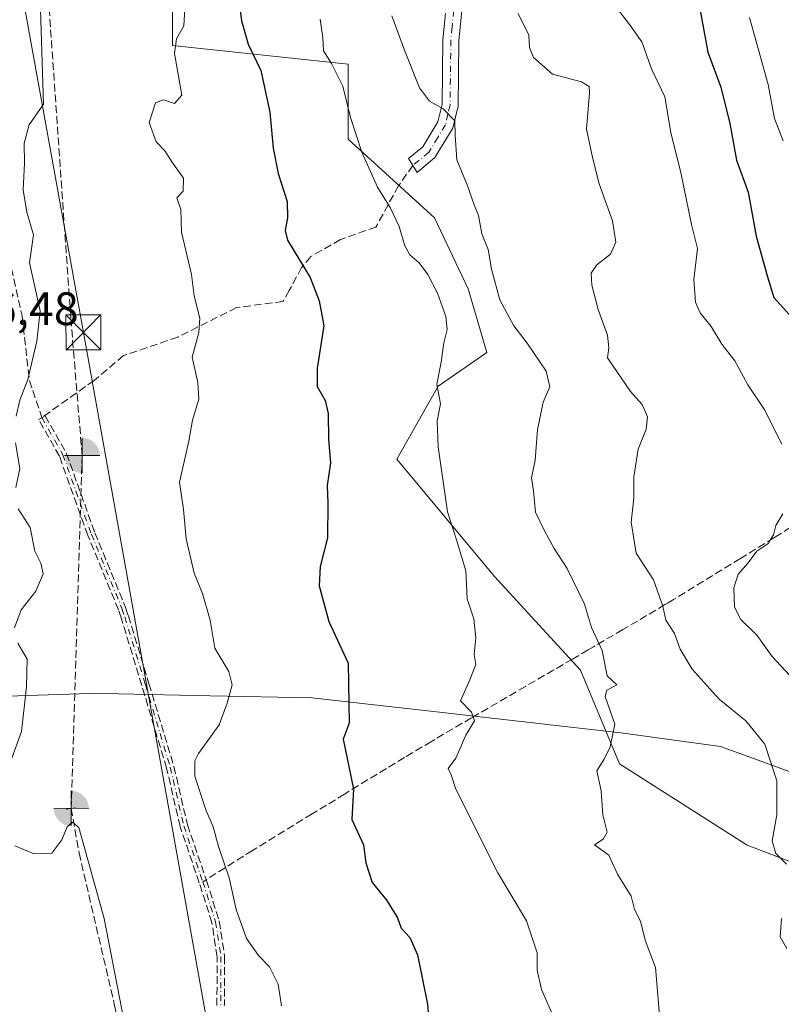
# Model space of a CAD drawing. Units: metres. Extents: x 573337 to 576778, y 4728821 to 4731171.
# Drawn here: x 576135 to 576297, y 4729428 to 4729638 of the extents above; entities that cross this region are included whole.
import ezdxf

# ---------------------------------------------------------------- set-up
doc = ezdxf.new("R2010")
doc.units = ezdxf.units.M
doc.header["$MEASUREMENT"] = 0
doc.linetypes.add('DGN Style 3', pattern=[2.307223458686699, 1.648016756204785, -0.6592067024819142])
doc.linetypes.add('DGN Style 4', pattern=[2.6384748266838614, 1.318413404963828, -0.6592067024819142, 0.001648016756204785, -0.6592067024819142])
for name, color, linetype, lineweight in [('Arbolado forestal CxS', 92, 'Continuous', 0), ('Boca de túnel lineal', 1, 'Continuous', 0), ('Camino Cxs', 7, 'Continuous', 0), ('Camino eje', 30, 'DGN Style 4', 13), ('Cima', 7, 'Continuous', 0), ('Corriente artificial lineal', 4, 'DGN Style 3', 13), ('Curva de nivel maestra', 30, 'Continuous', 30), ('Curva de nivel normal', 30, 'Continuous', 0), ('Entidad de ámbito territorial', 7, 'Continuous', 0), ('Entidad de ámbito territorial CxS', 92, 'Continuous', 0), ('Instalación recreativa', 7, 'Continuous', 0), ('Matorral CxS', 135, 'Continuous', 0), ('Punto fluvial boca hidrográfica', 7, 'Continuous', 0), ('Rótulo de punto de cota en terreno', 7, 'Continuous', 0), ('Senda', 7, 'DGN Style 3', 0), ('Senda no paivmentada conexión', 7, 'DGN Style 3', 0), ('Tendido', 6, 'Continuous', 0), ('Torre de tendido puntual', 7, 'Continuous', 0)]:
    doc.layers.add(name, color=color, linetype=linetype, lineweight=lineweight)
doc.styles.add('Style-Arial', font='txt')

# ---------------------------------------------------------------- blocks, each defined once
blk = doc.blocks.new('*U17')
at = {"layer": 'Matorral CxS', "color": 135, "linetype": 'Continuous', "lineweight": 0}
blk.add_polyline3d([(576167.2918999996, 4729641.231699999, 493.7532000000065), (576167.2917, 4729632.434699999, 493.959600000002), (576204.8787000002, 4729628.4351, 505.7899999999936), (576204.8784999996, 4729612.440099999, 504.3133999999991), (576223.2732999995, 4729595.644500001, 507.3368000000046), (576230.4709000001, 4729580.4485, 507.5078999999969), (576234.4688999997, 4729566.852299999, 507.8191999999981), (576224.0727000004, 4729559.6545, 504.5889000000025), (576215.2654999997, 4729544.0657, 502.5767000000051), (576236.1325000003, 4729519.026500001, 505.5494999999937), (576254.4870999996, 4729499.002499999, 508.3580999999977), (576262.8296999997, 4729478.9791, 509.7605999999942), (576290.0981000002, 4729461.6021, 513.5941000000021), (576313.9379000004, 4729452.537900001, 517.7081999999937)], dxfattribs=at)
blk = doc.blocks.new('5PFBOC')
at = {"layer": 'Instalación recreativa', "linetype": 'Continuous', "lineweight": 13, "extrusion": (0, 0, -1)}
for points in [[(0, 0), (-0.374, 0.002), (-0.3730000000000001, 0.022), (-0.37, 0.058), (-0.359, 0.104), (-0.3420000000000001, 0.152), (-0.313, 0.205), (-0.276, 0.253), (-0.248, 0.281), (-0.201, 0.316), (-0.15, 0.3430000000000001), (-0.099, 0.362), (-0.038, 0.3730000000000001), (0.002, 0.375)], [(-0.002, -0.375), (0, 0), (0.374, -0.002), (0.3730000000000001, -0.022), (0.37, -0.058), (0.359, -0.104), (0.3420000000000001, -0.152), (0.313, -0.205), (0.276, -0.253), (0.248, -0.281), (0.201, -0.316), (0.15, -0.3430000000000001), (0.099, -0.362), (0.038, -0.3730000000000001)]]:
    blk.add_hatch(color=142, dxfattribs=at).paths.add_polyline_path(points)
at = {"layer": 'Instalación recreativa', "color": 142, "linetype": 'Continuous', "lineweight": 13}
for p, q in [((-0.002, 0.375), (0.001, -0.374)), ((-0.375, -0.001), (0.374, 0.002))]:
    blk.add_line(p, q, dxfattribs=at)
blk = doc.blocks.new('5TTEND')
at = {"layer": 'Cima', "color": 7, "linetype": 'Continuous', "lineweight": 0}
for p, q in [((-0.375, 0.3754), (0.375, -0.3746)), ((0.3720000000000001, 0.3784000000000001), (-0.3720000000000001, -0.3776))]:
    blk.add_line(p, q, dxfattribs=at)
at = {"layer": 'Cima', "color": 7, "linetype": 'Continuous', "lineweight": 0, "flags": 128}
blk.add_lwpolyline([(-0.375, -0.3746), (0.375, -0.3746), (0.375, 0.3754), (-0.375, 0.3754), (-0.3720000000000001, -0.3776)], dxfattribs=at)

msp = doc.modelspace()

# ---------------------------------------------------------------- linework, layer by layer
at = {"layer": 'Arbolado forestal CxS', "color": 92, "linetype": 'Continuous', "lineweight": 0}
for points in [[(576313.9379000004, 4729452.537900001, 517.7081999999937), (576290.0981000002, 4729461.6021, 513.5941000000021), (576262.8296999997, 4729478.9791, 509.7605999999942), (576254.4870999996, 4729499.002499999, 508.3580999999977), (576236.1325000003, 4729519.026500001, 505.5494999999937), (576215.2654999997, 4729544.0657, 502.5767000000051), (576224.0727000004, 4729559.6545, 504.5889000000025), (576234.4688999997, 4729566.852299999, 507.8191999999981), (576230.4709000001, 4729580.4485, 507.5078999999969), (576223.2732999995, 4729595.644500001, 507.3368000000046), (576204.8784999996, 4729612.440099999, 504.3133999999991), (576204.8787000002, 4729628.4351, 505.7899999999936), (576167.2917, 4729632.434699999, 493.959600000002), (576167.2918999996, 4729641.231699999, 493.7532000000065)], [(576167.2918999996, 4729641.231699999, 493.7532000000065), (576167.2917, 4729632.434699999, 493.959600000002), (576204.8787000002, 4729628.4351, 505.7899999999936), (576204.8784999996, 4729612.440099999, 504.3133999999991), (576223.2732999995, 4729595.644500001, 507.3368000000046), (576230.4709000001, 4729580.4485, 507.5078999999969), (576234.4688999997, 4729566.852299999, 507.8191999999981), (576224.0727000004, 4729559.6545, 504.5889000000025), (576215.2654999997, 4729544.0657, 502.5767000000051), (576236.1325000003, 4729519.026500001, 505.5494999999937), (576254.4870999996, 4729499.002499999, 508.3580999999977), (576262.8296999997, 4729478.9791, 509.7605999999942), (576290.0981000002, 4729461.6021, 513.5941000000021), (576313.9379000004, 4729452.537900001, 517.7081999999937)]]:
    msp.add_polyline3d(points, dxfattribs=at)
at = {"layer": 'Boca de túnel lineal', "color": 1, "linetype": 'Continuous', "lineweight": 0, "extrusion": (-0.01315685242695595, -0.9890642857721738, 0.1468970246267612), "elevation": -4685331.915346489, "flags": 128}
msp.add_lwpolyline([(513189.4239906496, 696307.5118923513), (513188.6845881596, 696307.1726117644), (513188.015046465, 696306.9077383622)], dxfattribs=at)
at = {"layer": 'Boca de túnel lineal', "color": 1, "linetype": 'Continuous', "lineweight": 0, "extrusion": (-0.133392947647975, 0.9840256382925278, 0.1178976874275654), "elevation": 4577123.493868763, "flags": 128}
msp.add_lwpolyline([(-1206233.475103518, -542926.5533417736), (-1206232.577050296, -542926.558779699), (-1206231.51776061, -542926.5784166522)], dxfattribs=at)
at = {"layer": 'Camino Cxs', "color": 7, "linetype": 'Continuous', "lineweight": 0}
msp.add_polyline3d([(576229.1700999998, 4729640.5101, 516.2641000000004), (576228.5000999998, 4729633.4901, 513.761599999998), (576228.3201000001, 4729619.440099999, 513.9441999999982), (576227.2100999998, 4729614.790100001, 512.8637000000017), (576223.3901000004, 4729608.520099999, 512.4735999999976), (576219.5719, 4729605.3367, 509.9487999999984), (576217.7461000001, 4729608.2653, 510.8819999999978), (576220.7600999996, 4729610.790100001, 512.6196999999956), (576224.0100999996, 4729616.110099999, 514.8018000000011), (576224.9001000002, 4729619.860099999, 515.0013000000035), (576225.0800999999, 4729633.670100001, 514.9758000000002), (576225.6201, 4729639.290100001, 515.6867000000057)], dxfattribs=at)
msp.add_polyline3d([(576229.1700999998, 4729640.5101, 516.2641000000004), (576228.5000999998, 4729633.4901, 513.761599999998), (576228.3201000001, 4729619.440099999, 513.9441999999982), (576227.2100999998, 4729614.790100001, 512.8637000000017), (576223.3901000004, 4729608.520099999, 512.4735999999976), (576219.5719, 4729605.3367, 509.9487999999984), (576217.7461000001, 4729608.2653, 510.8819999999978), (576220.7600999996, 4729610.790100001, 512.6196999999956), (576224.0100999996, 4729616.110099999, 514.8018000000011), (576224.9001000002, 4729619.860099999, 515.0013000000035), (576225.0800999999, 4729633.670100001, 514.9758000000002), (576225.6201, 4729639.290100001, 515.6867000000057)], dxfattribs=at)
at = {"layer": 'Camino eje', "color": 30, "linetype": 'DGN Style 4', "lineweight": 13}
for points in [[(576227.3951000003, 4729639.9001, 515.3934000000008), (576227.0601000004, 4729636.390100001, 513.866399999999), (576226.7901, 4729633.5801, 513.7771000000066), (576226.6101000002, 4729619.6501, 513.9922999999981), (576226.1651, 4729617.7751, 513.7667999999976), (576225.6101000002, 4729615.450099999, 513.662599999996), (576223.9851000002, 4729612.790100001, 513.1417999999976), (576222.0751, 4729609.655099999, 512.1535000000003), (576219.9700999996, 4729607.9001, 511.0902999999962), (576218.6586999996, 4729606.8015, 510.1808000000019)], [(576139.4143000003, 4729552.960100001, 490.8151000000071), (576143.9123000001, 4729545.022700001, 491.3199000000022), (576149.9977000002, 4729528.089299999, 492.1849999999977), (576156.5268999999, 4729512.154899999, 493.7020000000048), (576157.1300999997, 4729510.4001, 493.8175999999949), (576161.5301000001, 4729495.9301, 493.7810999999929), (576166.8438999997, 4729478.2963, 495.3277999999991), (576169.7439000001, 4729465.7763, 495.3084999999992), (576173.8066999996, 4729453.821699999, 494.7596000000049)], [(576173.8066999996, 4729453.821699999, 494.7596000000049), (576176.5355000002, 4729445.2481, 494.4964000000036), (576177.6467000004, 4729437.8661, 493.7455000000046), (576177.6201, 4729427.380100001, 493.0887999999978)]]:
    msp.add_polyline3d(points, dxfattribs=at)
at = {"layer": 'Corriente artificial lineal', "color": 4, "linetype": 'DGN Style 3', "lineweight": 13, "extrusion": (0.0001066855865081647, 0.003433999306035237, 0.9999940981160599), "elevation": 16793.6261900328, "flags": 128}
msp.add_lwpolyline([(576147.9844479541, 4729515.026932711), (576145.6444203465, 4729439.706488607)], dxfattribs=at)
at = {"layer": 'Corriente artificial lineal', "color": 4, "linetype": 'DGN Style 3', "lineweight": 13}
for points in [[(576131.1300999997, 4729710.630100001, 490.298299999995), (576134.1901000004, 4729703.4101, 489.6223000000027), (576135.7100999998, 4729698.610099999, 489.5127999999968), (576137.6001000004, 4729688.720100001, 488.7859999999928), (576145.6101000002, 4729574.100099999, 490.6334999999963), (576148.0401, 4729544.8101, 490.9088000000047)], [(576145.7001, 4729469.4901, 491.1677000000054), (576147.3601000002, 4729459.9801, 489.8252000000066), (576154.9700999996, 4729427.4101, 489.2290000000066), (576159.9401000004, 4729403.460100001, 489.5877000000037), (576162.8701, 4729391.090100001, 489.2234999999928), (576163.5201000003, 4729386.5701, 489.7982000000048), (576163.5000999998, 4729382.0001, 490.0731999999989), (576162.8300999999, 4729377.4901, 490.0653000000021), (576160.6201, 4729371.020099999, 489.5690999999933), (576142.9301000005, 4729333.630100001, 489.1371999999974), (576141.0701000001, 4729331.3101, 489.2032999999938), (576138.3201000001, 4729326.0601, 489.3169000000053), (576137.0100999996, 4729320.270099999, 489.070200000002), (576137.2200999996, 4729314.340100001, 488.4670999999944), (576138.9301000005, 4729308.6601, 488.5669000000053), (576142.0401, 4729303.610099999, 488.9505000000063), (576149.3601000002, 4729296.4101, 489.9486999999936), (576164.4301000005, 4729280.0801, 489.2739000000002), (576168.4301000005, 4729272.640100001, 489.3310999999958), (576181.8501000004, 4729237.270099999, 490.0653000000021), (576182.2702000003, 4729235.932200001, 490.0341000000044), (576182.5902000006, 4729234.9133, 490.0124000000069)]]:
    msp.add_polyline3d(points, dxfattribs=at)
at = {"layer": 'Curva de nivel maestra', "color": 30, "linetype": 'Continuous', "lineweight": 30, "flags": 128}
for points, elevation in [([(576180.5800000001, 4729649.2401), (576182.04, 4729637.710100001), (576183.4900000002, 4729632.7301), (576186.2100000001, 4729627.0801), (576188.1299999999, 4729618.200099999), (576188.8399999999, 4729610.4901), (576189.9199999999, 4729605.100099999), (576191.8399999999, 4729599.110099999), (576191.9199999999, 4729595.610099999), (576191.4000000004, 4729592.9001), (576191.8799999999, 4729590.880100001), (576196.7100000001, 4729582.890100001), (576198.6399999997, 4729577.880100001), (576199.6600000003, 4729572.540100001), (576198.2300000004, 4729563.540100001), (576198.2300000004, 4729559.590100001), (576199.9299999997, 4729556.600099999), (576200.5800000001, 4729553.8201), (576200.6799999997, 4729548.290100001), (576201.0800000001, 4729543.300100001), (576200.3300000001, 4729538.4801), (576200.5, 4729534.710100001), (576200.4000000004, 4729527.300100001), (576198.8399999999, 4729521.1801), (576198.6799999997, 4729517.020099999), (576200.7300000004, 4729509.4001), (576204.8799999999, 4729500.470100001), (576205.04, 4729487.700099999), (576203.75, 4729484.2501), (576205.0899999999, 4729478.050100001), (576205.9500000002, 4729473.5701), (576205.6399999997, 4729467.130100001), (576208.0999999996, 4729461.710100001), (576208.6299999999, 4729457.8301), (576210, 4729453.670100001), (576213.0999999996, 4729449.800100001), (576215.3499999996, 4729446.130100001), (576216.1900000004, 4729443.870100001), (576218, 4729441.890100001), (576219.6900000004, 4729438.220100001), (576221.7599999999, 4729427.670100001), (576223.0800000001, 4729411.4301)], 500), ([(576279.79, 4729641.0601), (576281.6799999997, 4729631.0001), (576284.4100000003, 4729623.540100001), (576286.3499999996, 4729615.800100001), (576287.8099999996, 4729607.920100001), (576290.25, 4729601.090100001), (576291.9900000002, 4729591.690099999), (576294.3899999997, 4729582.9901), (576295.7599999999, 4729578.5801), (576299.6299999999, 4729574.300100001)], 525)]:
    msp.add_lwpolyline(points, dxfattribs=dict(at, elevation=elevation))
at = {"layer": 'Curva de nivel normal', "color": 30, "linetype": 'Continuous', "lineweight": 0, "flags": 128}
for points, elevation in [([(576170.0899999999, 4729642.7301), (576169.7599999999, 4729636.6601), (576168.1600000003, 4729633.8201), (576167.7199999997, 4729630.720100001), (576169.3399999999, 4729621.800100001), (576167.75, 4729620.020099999), (576165.3799999999, 4729620.800100001), (576163.7000000002, 4729620.1501), (576162.3300000001, 4729615.960100001), (576163.8399999999, 4729611.870100001), (576165.7699999996, 4729609.880100001), (576167.1699999999, 4729607.5601), (576169.6699999999, 4729604.0601), (576169.5800000001, 4729601.300100001), (576168.2199999997, 4729599.9101), (576169.1299999999, 4729597.390100001), (576169.2599999999, 4729592.540100001), (576171.3899999997, 4729583.4901), (576171.9699999997, 4729578.940099999), (576173.1399999997, 4729574.220100001), (576172.9699999997, 4729571.140100001), (576171.54, 4729565.880100001), (576172.7599999999, 4729560.460100001), (576172.9600000001, 4729556.880100001), (576171.5800000001, 4729552.390100001), (576170.7999999998, 4729547.920100001), (576168.8099999996, 4729539.1601), (576169.6799999997, 4729533.350099999), (576170.2599999999, 4729527.050100001), (576171.9400000004, 4729519.7401), (576173.7400000002, 4729515.4101), (576175.3799999999, 4729509.720100001), (576176.3700000001, 4729503.710100001), (576179.3700000001, 4729498.720100001), (576180.0499999998, 4729495.9001), (576178.9900000002, 4729491.960100001), (576177.3099999996, 4729487.3101), (576172.8799999999, 4729481.200099999), (576172.0700000003, 4729479.6601), (576172.0999999996, 4729476.4001), (576174.4100000003, 4729469.1501), (576176.0199999996, 4729465.550100001), (576177.1600000003, 4729461.3201), (576179.4600000001, 4729454.6501), (576180.8899999997, 4729447.870100001), (576183.1600000003, 4729441.7301), (576185.7199999997, 4729438.0801), (576188.0300000003, 4729435.6801), (576189.9000000004, 4729431.920100001), (576190.6200000001, 4729427.3201)], 495), ([(576139.0979000004, 4729640.113), (576139.79, 4729619.9001), (576136.7000000002, 4729615.450099999), (576135.6699999999, 4729611.540100001), (576135.7199999997, 4729607.3301), (576135.4100000003, 4729601.5701), (576136.2199999997, 4729596.800100001), (576137.6399999997, 4729591.9901), (576136.7999999998, 4729586.0001), (576139.0700000003, 4729575.7301), (576138.3700000001, 4729569.270099999), (576136.4600000001, 4729561.0701), (576134.75, 4729556.6501), (576133.9500000002, 4729553.280099999)], 490), ([(576298.4900000002, 4729457.540100001), (576296.2000000002, 4729459.870100001), (576295.4100000003, 4729462.540100001), (576296.3799999999, 4729468.0801), (576296.4400000004, 4729475.340100001), (576293.8399999999, 4729483.200099999), (576289.8099999996, 4729488.1601), (576284.1100000005, 4729492.850099999), (576278.2999999998, 4729499.210100001), (576275.7300000004, 4729503.470100001), (576274.5599999996, 4729506.850099999), (576272.6900000004, 4729509.720100001), (576272.0800000001, 4729512.670100001), (576270.0700000003, 4729518.3201), (576266.3499999996, 4729524.030099999), (576265.3099999996, 4729530.610099999), (576265.8499999996, 4729535.7401), (576265.8600000005, 4729540.3301), (576266.7999999998, 4729546.190099999), (576268.5, 4729550.5001), (576268.7699999996, 4729553.120100001), (576267.6299999999, 4729555.7301), (576265.1600000003, 4729558.520099999), (576260.2400000002, 4729565.7401), (576260.5499999998, 4729567.840100001), (576260.2199999997, 4729570.5701), (576258.2599999999, 4729576.020099999), (576256.8600000005, 4729581.2401), (576256.75, 4729583.800100001), (576257.9800000004, 4729585.600099999), (576260.8799999999, 4729587.850099999), (576262.0099999999, 4729590.420100001), (576261.3399999999, 4729595.0001), (576258.4900000002, 4729602.890100001), (576257.1399999997, 4729608.200099999), (576255.7699999996, 4729614.540100001), (576256.3700000001, 4729622.3201), (576256.3200000003, 4729623.6501), (576254.6799999997, 4729624.6601), (576248.4699999997, 4729626.340100001), (576244.4400000004, 4729629.850099999), (576243.5599999996, 4729631.9801), (576243.4600000001, 4729634.6501), (576241.1399999997, 4729639.2301)], 515), ([(576262.3200000003, 4729640.3201), (576264.9400000004, 4729636.9301), (576267.5800000001, 4729633.1801), (576269.6500000004, 4729627.4301), (576272.4900000002, 4729621.4301), (576273.7599999999, 4729613.870100001), (576275.9500000002, 4729604.940099999), (576278.1900000004, 4729594.170100001), (576279.4400000004, 4729589.040100001), (576278.6900000004, 4729582.4301), (576279.04, 4729577.640100001), (576280.0300000003, 4729575.360099999), (576282.3799999999, 4729572.380100001), (576284.6500000004, 4729568.6601), (576287.4199999999, 4729565.100099999), (576290.2300000004, 4729559.920100001), (576293.7199999997, 4729554.7401), (576297.5, 4729547.300100001)], 520), ([(576198.8300000001, 4729638.020099999), (576199.4500000002, 4729634.090100001), (576199.5700000003, 4729631.280099999), (576201.2699999996, 4729628.600099999), (576203.7400000002, 4729623.7401), (576205.3600000005, 4729617.0801), (576207.7699999996, 4729609.6601), (576211.1399999997, 4729602.190099999), (576213.8200000003, 4729597.8201), (576215.7400000002, 4729593.7401), (576216.9600000001, 4729589.630100001), (576218.0300000003, 4729587.700099999), (576220.04, 4729586.040100001), (576221.8600000005, 4729583.530099999), (576223.9100000003, 4729579.550100001), (576225.6799999997, 4729574.540100001), (576225.9699999997, 4729571.7501), (576225.29, 4729568.9101), (576224.6900000004, 4729564.8201), (576223.75, 4729560.0601), (576224.5700000003, 4729555.880100001), (576223.8899999997, 4729552.170100001), (576224.04, 4729546.700099999), (576226.0499999998, 4729532.8301), (576228.0199999996, 4729526.850099999), (576229.9900000002, 4729520.210100001), (576230.29, 4729514.2401), (576231.7199999997, 4729510.0001), (576232.1200000001, 4729505.9101), (576231.7699999996, 4729502.3201), (576232.1200000001, 4729500.200099999), (576230.8399999999, 4729496.920100001), (576228.8200000003, 4729492.4801), (576231.2199999997, 4729490.0701), (576231.8600000005, 4729488.220100001), (576229.9500000002, 4729485.1501), (576227.8099999996, 4729480.2401), (576226.1799999997, 4729478.0001), (576226.8799999999, 4729476.620100001), (576227.8499999996, 4729473.5601), (576236.7800000003, 4729455.700099999), (576242.9699999997, 4729445.5001), (576245.2100000001, 4729438.620100001), (576245.2000000002, 4729434.9301), (576246.1399999997, 4729430.8201), (576248.7999999998, 4729424.850099999)], 505), ([(576214.1799999997, 4729638.7601), (576216.8799999999, 4729631.4301), (576220.0599999996, 4729623.380100001), (576222.2000000002, 4729620.520099999), (576225.1200000001, 4729618.9001), (576227.6399999997, 4729616.340100001), (576227.7300000004, 4729613.270099999), (576228.0599999996, 4729607.9901), (576230.29, 4729602.6801), (576231.7599999999, 4729598.420100001), (576232.6600000003, 4729596.120100001), (576233.3700000001, 4729592.210100001), (576234.7400000002, 4729588.870100001), (576235.4699999997, 4729584.630100001), (576237.2100000001, 4729578.100099999), (576240.2199999997, 4729572.540100001), (576243.0899999999, 4729568.870100001), (576247.1600000003, 4729562.880100001), (576247.9500000002, 4729559.550100001), (576246.5, 4729556.270099999), (576245.3200000003, 4729550.3301), (576244.79, 4729543.850099999), (576243.9900000002, 4729540.0701), (576244.4600000001, 4729537.300100001), (576244.8600000005, 4729532.7301), (576246.7699999996, 4729528.780099999), (576248.8600000005, 4729524.9801), (576251.5999999996, 4729520.7401), (576255.3099999996, 4729513.100099999), (576256.8099999996, 4729508.1501), (576259.0800000001, 4729503.220100001), (576260.1600000003, 4729497.780099999), (576262.2199999997, 4729495.850099999), (576260.1299999999, 4729494.770099999), (576259.7400000002, 4729493.390100001), (576261.7699999996, 4729487.5001), (576260.79, 4729482.6501), (576259.54, 4729480.0001), (576257.9500000002, 4729477.4901), (576258.9199999999, 4729473.210100001), (576259.2699999996, 4729468.130100001), (576260.1799999997, 4729464.390100001), (576259.3200000003, 4729462.9101), (576257.4699999997, 4729461.720100001), (576260.5499999998, 4729459.5001), (576262.3499999996, 4729455.4301), (576265.3200000003, 4729450.720100001), (576265.9800000004, 4729447.9001), (576267.3099999996, 4729445.380100001), (576268.2999999998, 4729441.3101), (576270.4900000002, 4729435.5101), (576271.4400000004, 4729424.460100001)], 510), ([(576290.54, 4729638.4001), (576294.5199999996, 4729624.0701), (576295.9199999999, 4729616.870100001), (576297.7400000002, 4729612.0801)], 530), ([(576133.8200000003, 4729547.5801), (576134.6900000004, 4729542.090100001), (576133.8700000001, 4729538.030099999)], 490), ([(576134.3300000001, 4729533.440099999), (576136.9199999999, 4729529.4901), (576137.9400000004, 4729524.420100001), (576139.1799999997, 4729521.850099999), (576139.7000000002, 4729519.550100001), (576138.1100000005, 4729515.880100001), (576134.9900000002, 4729511.880100001), (576133.5800000001, 4729508.020099999)], 490), ([(576297.7100000001, 4729532.390100001), (576296.2199999997, 4729529.9001), (576295.7199999997, 4729527.880100001), (576294.4900000002, 4729526.020099999), (576292.1299999999, 4729524.420100001), (576290.3099999996, 4729521.950099999), (576288.1699999999, 4729519.4901), (576287.2000000002, 4729516.590100001), (576287.3399999999, 4729512.450099999), (576288.7000000002, 4729509.8301), (576292.2100000001, 4729506.390100001), (576295.3399999999, 4729502.0001), (576299.2100000001, 4729497.890100001)], 520), ([(576134.2999999998, 4729504.780099999), (576136.3099999996, 4729501.360099999), (576136.1600000003, 4729495.4301), (576135.0999999996, 4729485.880100001), (576131.2400000002, 4729475.280099999)], 490), ([(576133.6299999999, 4729461.4801), (576137.7999999998, 4729459.7601), (576141.5499999998, 4729459.920100001), (576143.7000000002, 4729462.7601), (576144.8099999996, 4729465.540100001), (576146, 4729466.5601), (576147.3499999996, 4729465.380100001), (576152.7372000003, 4729445.9878), (576160.1705999998, 4729407.4846)], 490), ([(576298.5599999996, 4729439.550100001), (576297.1299999999, 4729442.0701), (576297.3799999999, 4729445.960100001)], 515)]:
    msp.add_lwpolyline(points, dxfattribs=dict(at, elevation=elevation))
at = {"layer": 'Entidad de ámbito territorial', "color": 7, "linetype": 'Continuous', "lineweight": 0, "flags": 128}
msp.add_lwpolyline([(576315.0850000007, 4729471.551000004), (576290.8330000014, 4729480.336000001), (576284.3620000017, 4729482.680000001), (576263.1190000002, 4729485.646000002), (576251.7700000008, 4729486.938000001), (576223.7300000004, 4729490.121), (576197.1150000022, 4729493.125999998), (576175.3670000016, 4729493.552), (576155.7870000014, 4729493.934000002), (576149.5960000011, 4729494.055999998), (576121.1120000008, 4729493.113000001), (576100.4500000012, 4729492.427999998), (576090.1059999996, 4729491.163000002), (576084.690000001, 4729490.501), (576084.3870000007, 4729490.464000001), (576066.5730000011, 4729488.284000002), (576041.7010000006, 4729485.625999999), (576029.6610000018, 4729482.840000002), (576003.9190000017, 4729478.139999999), (575976.7660000002, 4729474.001)], dxfattribs=at)
msp.add_lwpolyline([(576315.0850000007, 4729471.551000004), (576290.8330000014, 4729480.336000001), (576284.3620000017, 4729482.680000001), (576263.1190000002, 4729485.646000002), (576251.7700000008, 4729486.938000001), (576223.7300000004, 4729490.121), (576197.1150000022, 4729493.125999998), (576175.3670000016, 4729493.552), (576155.7870000014, 4729493.934000002), (576149.5960000011, 4729494.055999998), (576121.1120000008, 4729493.113000001), (576100.4500000012, 4729492.427999998), (576090.1059999996, 4729491.163000002), (576084.690000001, 4729490.501), (576084.3870000007, 4729490.464000001), (576066.5730000011, 4729488.284000002), (576041.7010000006, 4729485.625999999), (576029.6610000018, 4729482.840000002), (576003.9190000017, 4729478.139999999), (575976.7660000002, 4729474.001)], dxfattribs=at)
at = {"layer": 'Entidad de ámbito territorial CxS', "color": 92, "linetype": 'Continuous', "lineweight": 0, "flags": 128}
for points in [[(576315.0850000001, 4729471.551000002), (576290.8329999986, 4729480.336), (576284.361999999, 4729482.680000001), (576263.1189999996, 4729485.646000001), (576251.7700000004, 4729486.938), (576223.73, 4729490.120999999), (576197.1149999994, 4729493.125999999), (576175.3669999987, 4729493.551999999), (576155.7869999985, 4729493.934000001), (576149.5960000005, 4729494.056), (576121.1120000002, 4729493.113), (576100.4500000007, 4729492.427999999), (576090.105999999, 4729491.163000001), (576084.6900000004, 4729490.500999999), (576084.3870000001, 4729490.464000001), (576066.5730000006, 4729488.284000001), (576041.701, 4729485.626), (576029.6610000012, 4729482.840000001), (576003.918999999, 4729478.140000001), (575976.7659999996, 4729474.000999999)], [(575976.7659999996, 4729474.000999999), (576003.918999999, 4729478.140000001), (576029.6610000012, 4729482.840000001), (576041.701, 4729485.626), (576066.5730000006, 4729488.284000001), (576084.3870000001, 4729490.464000001), (576084.6900000004, 4729490.500999999), (576090.105999999, 4729491.163000001), (576100.4500000007, 4729492.427999999), (576121.1120000002, 4729493.113), (576149.5960000005, 4729494.056), (576155.7869999985, 4729493.934000001), (576175.3669999987, 4729493.551999999), (576197.1149999994, 4729493.125999999), (576223.73, 4729490.120999999), (576251.7700000004, 4729486.938), (576263.1189999996, 4729485.646000001), (576284.361999999, 4729482.680000001), (576290.8329999986, 4729480.336), (576315.0850000001, 4729471.551000002)]]:
    msp.add_lwpolyline(points, dxfattribs=at)
at = {"layer": 'Matorral CxS', "color": 135, "linetype": 'Continuous', "lineweight": 0}
msp.add_polyline3d([(576167.2918999996, 4729641.231699999, 493.7532000000065), (576167.2917, 4729632.434699999, 493.959600000002), (576204.8787000002, 4729628.4351, 505.7899999999936), (576204.8784999996, 4729612.440099999, 504.3133999999991), (576223.2732999995, 4729595.644500001, 507.3368000000046), (576230.4709000001, 4729580.4485, 507.5078999999969), (576234.4688999997, 4729566.852299999, 507.8191999999981), (576224.0727000004, 4729559.6545, 504.5889000000025), (576215.2654999997, 4729544.0657, 502.5767000000051), (576236.1325000003, 4729519.026500001, 505.5494999999937), (576254.4870999996, 4729499.002499999, 508.3580999999977), (576262.8296999997, 4729478.9791, 509.7605999999942), (576290.0981000002, 4729461.6021, 513.5941000000021), (576313.9379000004, 4729452.537900001, 517.7081999999937)], dxfattribs=at)
at = {"layer": 'Senda', "color": 7, "linetype": 'DGN Style 3', "lineweight": 0}
for points in [[(576118.5120999999, 4729670.964500001, 486.5810000000056), (576130.4184999998, 4729640.008300001, 490.9551999999967), (576131.4767000005, 4729625.191500001, 489.189400000003), (576130.1539000003, 4729621.487299999, 489.0384999999952), (576129.6246999997, 4729617.5187, 489.0547999999981), (576129.8892999999, 4729610.904100001, 489.4713999999949), (576130.4184999998, 4729602.172700001, 489.352899999998), (576131.4767000005, 4729591.589299999, 489.2277000000031), (576135.1809, 4729574.656099999, 489.8849999999948), (576136.7685000002, 4729560.897700001, 490.6125999999931), (576139.4143000003, 4729552.960100001, 490.8151000000071)], [(576218.6586999996, 4729606.8015, 510.1808000000019), (576215.5979000004, 4729602.4759, 506.8353000000062), (576210.7856999999, 4729593.639900001, 504.1444999999949), (576203.1791000003, 4729590.994100001, 502.1938999999985), (576196.8951000003, 4729587.356100001, 501.0529999999999), (576194.9106999999, 4729585.040899999, 500.7620000000024), (576192.2648999998, 4729580.0799, 499.8016999999964), (576190.9420999996, 4729577.764900001, 498.9492999999929), (576181.0201000003, 4729576.4419, 497.5421000000061), (576168.4523, 4729570.158100001, 494.6606999999931), (576156.8768999996, 4729566.189300001, 494.0405000000028), (576150.5928999997, 4729560.897700001, 492.2621000000072), (576139.4143000003, 4729552.960100001, 490.8151000000071)], [(576176.8201000001, 4729427.382099999, 493.0455999999977), (576176.8465, 4729437.807200001, 493.8199000000022), (576175.7538000002, 4729445.066099999, 494.5252999999939), (576173.0466999998, 4729453.571599999, 494.4976000000024), (576168.9863999998, 4729465.5189, 494.9453000000067), (576168.9686000004, 4729465.5789, 494.9499999999971), (576168.9644999999, 4729465.595799999, 494.9517000000051), (576166.0703999996, 4729478.090399999, 495.1662999999971), (576160.7643999998, 4729495.6983, 493.7786999999954), (576156.3688000003, 4729510.1536, 493.7854999999981), (576155.7778000003, 4729511.8729, 493.5749000000069), (576149.2573999995, 4729527.785900001, 492.1594999999944), (576149.2452999996, 4729527.817199999, 492.1592999999993), (576143.1825000001, 4729544.687799999, 491.212400000004), (576138.7182, 4729552.5657, 490.7661999999983), (576140.1102999998, 4729553.354499999, 490.8809999999939), (576144.6083000004, 4729545.417099999, 491.4364999999962), (576144.6651, 4729545.293199999, 491.4484999999986), (576150.7446, 4729528.376399999, 492.2399000000005), (576157.2670999998, 4729512.4582, 493.8634000000021), (576157.2834000001, 4729512.414899999, 493.866399999999), (576157.8865999999, 4729510.6601, 493.9542999999976), (576157.8949999996, 4729510.634299999, 493.9557999999961), (576162.2956999998, 4729496.161900001, 493.7985999999946), (576167.6097999997, 4729478.527100001, 495.5804000000062), (576167.6232000003, 4729478.4768, 495.5975999999937), (576170.5142000001, 4729465.995800001, 495.7059000000008), (576174.5641000001, 4729454.079100001, 495.0286000000052), (576174.5690000001, 4729454.064300001, 495.0298999999941), (576177.2977999998, 4729445.490700001, 494.4921000000032), (576177.3265000005, 4729445.3672, 494.4697000000015), (576178.4376999997, 4729437.985200001, 494.0516999999964), (576178.4426999995, 4729437.945699999, 494.0503999999929), (576178.4467000002, 4729437.8651, 494.045499999993), (576178.4200999998, 4729427.393100001, 493.1389999999956)], [(576176.8201000001, 4729427.382099999, 493.0455999999977), (576176.8465, 4729437.807200001, 493.8199000000022), (576175.7538000002, 4729445.066099999, 494.5252999999939), (576173.0466999998, 4729453.571599999, 494.4976000000024), (576168.9863999998, 4729465.5189, 494.9453000000067), (576168.9686000004, 4729465.5789, 494.9499999999971), (576168.9644999999, 4729465.595799999, 494.9517000000051), (576166.0703999996, 4729478.090399999, 495.1662999999971), (576160.7643999998, 4729495.6983, 493.7786999999954), (576156.3688000003, 4729510.1536, 493.7854999999981), (576155.7778000003, 4729511.8729, 493.5749000000069), (576149.2573999995, 4729527.785900001, 492.1594999999944), (576149.2452999996, 4729527.817199999, 492.1592999999993), (576143.1825000001, 4729544.687799999, 491.212400000004), (576138.7182, 4729552.5657, 490.7661999999983), (576140.1102999998, 4729553.354499999, 490.8809999999939), (576144.6083000004, 4729545.417099999, 491.4364999999962), (576144.6651, 4729545.293199999, 491.4484999999986), (576150.7446, 4729528.376399999, 492.2399000000005), (576157.2670999998, 4729512.4582, 493.8634000000021), (576157.2834000001, 4729512.414899999, 493.866399999999), (576157.8865999999, 4729510.6601, 493.9542999999976), (576157.8949999996, 4729510.634299999, 493.9557999999961), (576162.2956999998, 4729496.161900001, 493.7985999999946), (576167.6097999997, 4729478.527100001, 495.5804000000062), (576167.6232000003, 4729478.4768, 495.5975999999937), (576170.5142000001, 4729465.995800001, 495.7059000000008), (576174.5641000001, 4729454.079100001, 495.0286000000052), (576174.5690000001, 4729454.064300001, 495.0298999999941), (576177.2977999998, 4729445.490700001, 494.4921000000032), (576177.3265000005, 4729445.3672, 494.4697000000015), (576178.4376999997, 4729437.985200001, 494.0516999999964), (576178.4426999995, 4729437.945699999, 494.0503999999929), (576178.4467000002, 4729437.8651, 494.045499999993), (576178.4200999998, 4729427.393100001, 493.1389999999956)], [(576305.2251000004, 4729533.1801, 525.6321000000025), (576297.1601, 4729528.155099999, 524.728099999993), (576295.7901, 4729527.3051, 524.4858999999997), (576288.6101000002, 4729522.840100001, 523.6380999999965), (576274.3201000001, 4729514.095100001, 518.508600000001), (576273.2001, 4729513.425100001, 517.7773000000016), (576272.5151000004, 4729513.020099999, 517.2385000000068), (576268.6001000004, 4729510.675100001, 516.3323999999993), (576263.5401, 4729507.6801, 515.2700000000041), (576257.2251000004, 4729503.9901, 513.8445999999967), (576256.1101000002, 4729503.340100001, 513.408500000005), (576252.7600999996, 4729501.3751, 512.6667000000016), (576242.6951000001, 4729495.5551, 507.2905000000028), (576231.2001, 4729488.840100001, 506.699099999998), (576225.2050999999, 4729485.315099999, 507.5387000000047), (576223.3450999996, 4729484.2051, 507.5169000000024), (576222.6350999996, 4729483.790100001, 507.3007000000071), (576216.8450999996, 4729480.335100001, 505.7206000000006), (576213.0100999996, 4729478.020099999, 503.6122000000032), (576209.0050999997, 4729475.5601, 502.0752000000066), (576204.0701000001, 4729472.545100001, 500.8806000000041), (576200.1851000004, 4729470.155099999, 500.5809000000008), (576197.1501000002, 4729468.300100001, 499.9521999999997), (576184.4101, 4729460.520099999, 498.3537000000069), (576174.5022, 4729454.2611, 495.0108999999939)]]:
    msp.add_polyline3d(points, dxfattribs=at)
at = {"layer": 'Senda no paivmentada conexión', "color": 7, "linetype": 'DGN Style 3', "lineweight": 0, "extrusion": (-0.246980294371825, -0.1560361487791342, 0.9563751640785025), "elevation": -879796.1607612974, "flags": 128}
msp.add_lwpolyline([(-3690604.221492971, 2881859.487495201), (-3690604.221492971, 2881858.627295049)], dxfattribs=at)
at = {"layer": 'Tendido', "color": 6, "linetype": 'Continuous', "lineweight": 0, "extrusion": (0.9834693002745044, 0.1761000862773733, 0.04215323274291777), "elevation": 1399523.027935695, "flags": 128}
msp.add_lwpolyline([(4554241.411239105, -58535.24769934807), (4553976.041598202, -58549.38996959942), (4553770.097640814, -58549.85255797127), (4553626.280783202, -58548.72227612507)], dxfattribs=at)

# ---------------------------------------------------------------- block references
at = {"layer": 'Matorral CxS', "color": 135, "linetype": 'Continuous', "lineweight": 0}
msp.add_blockref('*U17', (0, 0), dxfattribs=at)
at = {"layer": 'Punto fluvial boca hidrográfica', "color": 7, "linetype": 'Continuous', "lineweight": 0, "xscale": 10, "yscale": 10, "zscale": 10}
for p in [(576148.0351, 4729544.8709, 490.9070000000065), (576145.7001, 4729469.4915, 491.1677999999956)]:
    msp.add_blockref('5PFBOC', p, dxfattribs=at)
at = {"layer": 'Torre de tendido puntual', "color": 7, "linetype": 'Continuous', "lineweight": 0, "xscale": 10, "yscale": 10, "zscale": 10}
msp.add_blockref('5TTEND', (576148.2999999998, 4729571.16, 497.0703000000067), dxfattribs=at)

# ---------------------------------------------------------------- texts
at = {"layer": 'Rótulo de punto de cota en terreno', "color": 7, "linetype": 'Continuous', "lineweight": 0, "style": 'Style-Arial'}
msp.add_text('486,48', height=7.000000000000002, dxfattribs=at).set_placement((576118.1178000001, 4729572.707800001))

doc.saveas('drawing.dxf')
